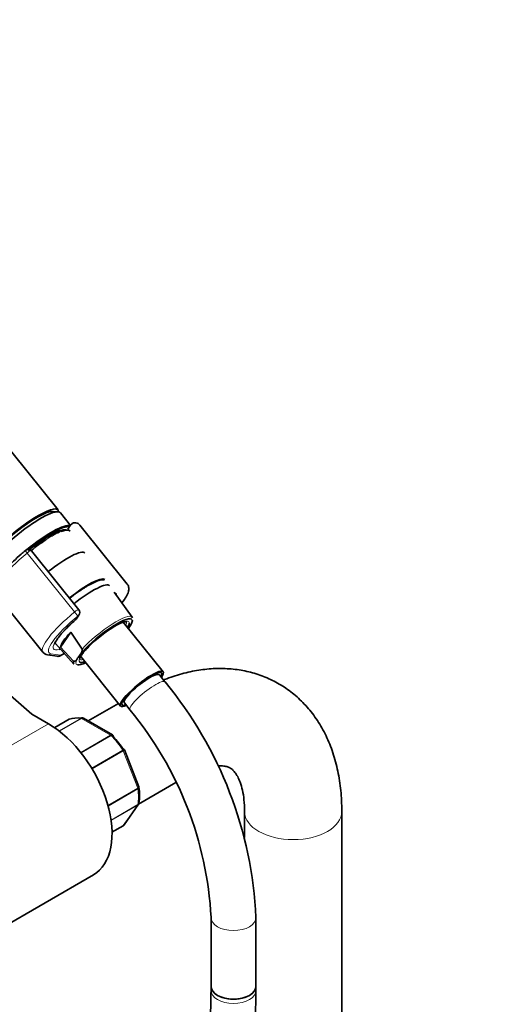
# Model space of a CAD drawing. Units: millimetres. Extents: x 0 to 2388, y 0 to 2738.
# Drawn here: x 555 to 684, y 733 to 996 of the extents above; entities that cross this region are included whole.
import ezdxf
from ezdxf import colors
from ezdxf.entities.mleader import LeaderData, LeaderLine
from ezdxf.math import Vec2, Vec3

# ---------------------------------------------------------------- set-up
doc = ezdxf.new("R2010")
doc.units = ezdxf.units.MM
doc.layers.add('DV5_Défaut', color=7, linetype='Continuous')
doc.layers.add('Défaut', color=7, linetype='Continuous')

# ---------------------------------------------------------------- blocks, each defined once
blk = doc.blocks.new('_DOT')
at = {"color": 0}
blk.add_line((0, 0), (-1, 0), dxfattribs=at)
at = {"color": 0, "const_width": 0.333}
blk.add_lwpolyline([(-0.1665, 0, 1), (0.1665, 0, 1)], format="xyb", close=True, dxfattribs=at)
blk = doc.blocks.new('SE4')
at = {"layer": 'DV5_Défaut', "color": 7, "linetype": 'Continuous', "lineweight": 35}
for p, q in [((565.69, 865.33), (492.2, 956.75)), ((565.71, 864.83), (564.37, 864.95)), ((569, 861.21), (566.3, 864.57)), ((569.15, 861.41), (568.29, 860.19)), ((584.19, 845.51), (571.53, 861.25)), ((571.23, 838.68), (558.62, 854.37)), ((548.93, 843.08), (561.59, 827.34)), ((585.53, 836.7), (580.73, 843.33)), ((570.49, 836.11), (571.28, 837.24)), ((593.78, 822.08), (583.14, 835.32)), ((566.31, 828.65), (569.1, 832.63)), ((569.1, 832.63), (572.11, 828.17)), ((565, 829.64), (569.9, 824.14)), ((562.85, 826.64), (565.48, 826.22)), ((566.27, 826.36), (567.36, 826.99)), ((569.85, 824.95), (566.31, 828.65)), ((571.03, 825.86), (571.51, 826.54)), ((571.76, 826.18), (582.4, 812.93)), ((592.06, 821.35), (591.85, 821.61)), ((594.28, 819.38), (592.77, 821.27)), ((581.86, 813.61), (573.77, 808.94)), ((583.28, 814.72), (583.49, 814.46)), ((583.42, 813.75), (584.93, 811.86)), ((563.15, 808.21), (558.71, 810.77)), ((568.68, 809.38), (564.82, 807.15)), ((580.23, 805.22), (572.52, 809.67)), ((587.3, 791.32), (583.46, 801.23)), ((587.24, 786.69), (597.22, 792.46)), ((587.33, 791.19), (587.29, 791.31)), ((583.33, 781.15), (587.2, 786.66)), ((615.55, 784.73), (615.55, 777.8)), ((641.55, 193.29), (641.55, 784.73)), ((580.11, 779.2), (583.07, 780.91)), ((547.57, 751.91), (575.15, 767.83)), ((606.59, 756.39), (606.59, 738.05)), ((618.59, 738.05), (618.59, 756.39)), ((606.59, 738.05), (606.59, 736.91)), ((618.59, 736.91), (618.59, 738.05))]:
    blk.add_line(p, q, dxfattribs=at)
at = {"layer": 'DV5_Défaut', "color": 7, "linetype": 'Continuous', "lineweight": 18}
for p, q in [((570.06, 838.06), (557.4, 853.81)), ((570.24, 835.89), (571.03, 837.01)), ((563.77, 826.91), (566.41, 826.49)), ((566.41, 826.49), (567.33, 827.02)), ((563.15, 808.21), (535.57, 792.29)), ((568.71, 809.39), (564.82, 807.15)), ((566, 806.28), (571.88, 809.67)), ((572, 809.63), (566.09, 806.21)), ((579.75, 805.16), (572, 809.63)), ((571.75, 800.54), (579.75, 805.16)), ((579.87, 805.06), (571.84, 800.42)), ((574.7, 796.3), (583.04, 801.11)), ((583.12, 800.96), (574.79, 796.14)), ((587, 790.97), (583.12, 800.96)), ((579.02, 786.37), (587, 790.97)), ((587.04, 790.81), (579.07, 786.21)), ((579.85, 782.43), (587.04, 786.59)), ((587, 786.47), (579.86, 782.35)), ((583.12, 780.96), (587, 786.47)), ((580.11, 779.22), (583.12, 780.96))]:
    blk.add_line(p, q, dxfattribs=at)
at = {"layer": 'DV5_Défaut', "color": 7, "linetype": 'Continuous', "lineweight": 35}
for centre, radius, start, end in [((570.09, 860.78), 1.13, 87.0307, 121.079), ((558.14, 853.06), 1.84, 120.3478, 129.8606), ((557.75, 853.72), 1.07, 34.1879, 120.5026), ((581.81, 843.91), 1.2, 218.794, 240), ((581.81, 843.91), 1.2, 240, 244.2943), ((570.29, 837.93), 1.2, 324.8961, 38.794), ((569.5, 836.8), 1.2, 311.3289, 324.8961), ((562.96, 828.17), 1.53, 213.0672, 265.7027), ((565.67, 827.4), 1.2, 260.8499, 300), ((512.32, 751.57), 106.38, 2.5977, 39.6008), ((512.12, 751.47), 94.6, 2.9813, 39.6729), ((572.27, 809.36), 0.383, 49.9409, 92.4726), ((580.16, 805), 0.222, 30.0441, 73.646), ((583.3, 801.2), 0.152, 8.2488, 49.2094), ((572.72, 789.1), 14.76, 351.5926, 8.3177), ((582.87, 781.39), 0.507, 291.5375, 333.7738)]:
    blk.add_arc(centre, radius, start, end, dxfattribs=at)
for centre, major_axis, ratio, start_param, end_param in [((555.94, 857.5), (-9.74, -7.83), 0.211325, 2.955513, 6.283185), ((556.56, 856.74), (-9.74, -7.83), 0.211325, 3.141593, 6.283185), ((555.94, 857.5), (-8.96, -7.21), 0.211325, 3.359521, 6.065257), ((555.94, 857.5), (8.96, 7.21), 0.211325, 0.217929, 2.923664), ((559.5, 853.08), (9.74, 7.83), 0.211325, 0.131187, 1.623422), ((559.62, 852.93), (-9.59, -7.71), 0.211325, 3.318954, 4.73041), ((559.62, 852.93), (8.55, 6.88), 0.211325, 0.099888, 1.563188), ((559.94, 852.53), (-8.94, -7.19), 0.211325, 3.130782, 3.733069), ((559.94, 852.53), (-8.94, -7.19), 0.211325, 4.271654, 4.702037), ((564.39, 846.99), (8.46, 6.8), 0.211325, 0, 1.559531), ((570.03, 839.98), (-8.3, -6.67), 0.211325, 3.219294, 4.700912), ((571.25, 838.46), (8.22, 6.61), 0.211325, 0, 1.559211), ((571.25, 838.46), (8.22, 6.61), 0.211325, 6.272375, 6.283185), ((569.5, 836.8), (-0.792, 0.901), 0.200413, 2.924183, 3.141593), ((577.99, 830.08), (7.42, 5.97), 0.211325, 0.058983, 2.438119), ((577.99, 830.08), (6.62, 5.33), 0.211325, 0.811046, 1.926382), ((577.99, 830.08), (6.62, 5.33), 0.211325, -0.537828, -0.198006), ((577.99, 830.08), (7.42, 5.97), 0.211325, 5.585692, 6.187265), ((577.79, 830.33), (7.79, 6.26), 0.211325, -0.388661, -0.316435), ((574.42, 834.52), (-8.02, -6.45), 0.211325, 5.256563, 6.045979), ((1524.91, 1187.38), (-1165.78, 0), 0.57735, 0.558518, 0.59384), ((573.62, 835.51), (-9.12, -7.33), 0.211325, 0.430553, 0.494768), ((577.7, 830.44), (7.81, 6.28), 0.211325, 2.834371, 3.152403), ((577.99, 830.08), (7.42, 5.97), 0.211325, 3.319833, 3.839086), ((577.99, 830.08), (6.62, 5.33), 0.211325, 3.21537, 3.67942), ((588.09, 817.51), (-5.69, -4.57), 0.211325, 2.535566, 6.283185), ((588.09, 817.51), (-5.3, -4.26), 0.211325, 2.651635, 6.283185), ((588.09, 817.51), (-4.68, -3.76), 0.211325, 3.141593, 6.283185), ((588.09, 817.51), (-5.69, -4.57), 0.211325, 0, 0.606027), ((588.09, 817.51), (-5.3, -4.26), 0.211325, 0, 0.489957), ((563.15, 788.61), (-12, 20.78), 0.57735, 3.141593, 5.497787), ((568.93, 808.95), (0.25, -0.433), 0.57735, 3.042222, 3.141593), ((575.87, 795.14), (-8, 13.86), 0.57735, 5.858958, 6.183814), ((576.58, 795.55), (-7.5, 12.99), 0.57735, 4.817798, 5.130579), ((582.82, 781.34), (-0.25, 0.433), 0.57735, 3.141593, 3.403392), ((612.59, 738.05), (6, 0), 0.57735, 3.141593, 6.283185), ((612.59, 738.05), (-6, 0), 0.57735, 0, 3.141593)]:
    blk.add_ellipse(centre, major_axis=major_axis, ratio=ratio, start_param=start_param, end_param=end_param, dxfattribs=at)
at = {"layer": 'DV5_Défaut', "color": 7, "linetype": 'Continuous', "lineweight": 18}
for centre, major_axis, ratio, start_param, end_param in [((559.94, 852.53), (-8.94, -7.19), 0.211325, 3.733069, 4.271654), ((560.23, 852.17), (11.3, 9.08), 0.211325, 1.651921, 3.141593), ((557.6, 853.7), (0.64, -0.769), 0.079206, 3.141693, 4.498777), ((557.71, 853.78), (0.5, -0.866), 0.57735, 1.832596, 3.141367), ((557.64, 853.68), (0.935, 0.752), 0.211325, 0.938882, 1.651921), ((557.76, 853.52), (-0.853, -0.853), 0.339217, 3.104674, 4.043556), ((572.89, 836.42), (-8.18, -6.58), 0.211325, -3.278695, -3.183792), ((572.89, 836.42), (11.3, 9.08), 0.211325, 1.651921, 3.141593), ((573.62, 835.51), (10.37, 8.33), 0.211325, 1.651921, 3.329983), ((570.29, 837.93), (-0.935, -0.752), 0.211325, 3.141593, 4.793514), ((570.29, 837.93), (0.768, -0.922), 0.079206, 4.498777, 6.069574), ((570.29, 837.93), (-0.982, 0.69), 0.788675, 2.790713, 3.141593), ((577.7, 830.44), (-7.81, -6.28), 0.211325, 3.130782, 5.326579), ((573.62, 835.51), (-9.12, -7.33), 0.211325, -1.364287, 0.430553), ((569.5, 836.8), (-0.982, 0.69), 0.788675, 2.790713, 3.141593), ((577.99, 830.08), (6.62, 5.33), 0.211325, 0, 0.811046), ((577.68, 830.46), (-6.24, -5.01), 0.211325, 2.720151, 3.1133), ((577.99, 830.08), (6.62, 5.33), 0.211325, 6.08518, 6.283185), ((577.99, 830.08), (7.42, 5.97), 0.211325, 6.187265, 6.342169), ((577.99, 830.08), (6.62, 5.33), 0.211325, 1.926382, 3.21537), ((563.04, 827.83), (0.19, 1.18), 0.960122, 3.141919, 3.998568), ((565.67, 827.4), (0.19, 1.18), 0.960122, 3.141593, 3.998568), ((565.67, 827.4), (-0.6, 1.04), 0.57735, 3.141593, 3.403392), ((577.99, 830.08), (7.42, 5.97), 0.211325, 2.581237, 3.319833), ((577.68, 830.46), (-6.24, -5.01), 0.211325, 0.017174, 0.421442), ((589.61, 815.62), (-4.68, -3.76), 0.211325, 3.141192, 6.283185), ((589.61, 815.62), (-4.68, -3.76), 0.211325, 0, 0.000311), ((572, 809.22), (-0.25, 0.433), 0.57735, 5.497787, 5.858958), ((579.75, 804.75), (-0.25, 0.433), 0.57735, 5.136617, 5.497787), ((575.87, 795.14), (-8, 13.86), 0.57735, 4.81176, 5.136617), ((582.82, 800.93), (0.25, -0.433), 0.57735, 1.308997, 1.670167), ((586.69, 790.95), (0.25, -0.433), 0.57735, 0.947827, 1.308997), ((575.87, 795.14), (8, -13.86), 0.57735, 0.62297, 0.947827), ((586.69, 786.85), (0.25, -0.433), 0.57735, 0.261799, 0.62297), ((628.55, 784.73), (13, 0), 0.57735, 3.146743, 6.283185), ((628.55, 784.73), (13, 0), 0.57735, 0, 0.000458), ((612.59, 756.39), (-6, 0), 0.57735, 0.000692, 3.141126), ((612.59, 736.91), (6, 0), 0.57735, 3.141593, 6.283185)]:
    blk.add_ellipse(centre, major_axis=major_axis, ratio=ratio, start_param=start_param, end_param=end_param, dxfattribs=at)
at = {"layer": 'DV5_Défaut', "color": 7, "linetype": 'Continuous', "lineweight": 35}
for points in [[(569.51, 861.75), (569.29, 861.58), (569.18, 861.48), (569.17, 861.44)], [(585.55, 836.52), (585.48, 836.78), (585.39, 836.9), (585.27, 836.9)], [(587.2, 786.67), (587.25, 786.71), (587.29, 786.82), (587.32, 786.99)], [(583.12, 780.96), (583.21, 781.01), (583.28, 781.07), (583.33, 781.15)]]:
    blk.add_open_spline(points, degree=3, dxfattribs=at)
for points, knots in [([(571.62, 861.09), (571.61, 861.13), (571.5, 861.45), (570.84, 861.81), (570.39, 861.88), (570.15, 861.91)], [0, 0, 0, 0, 0.058115, 0.605251, 1, 1, 1, 1]), ([(556.96, 854.47), (556.54, 854.12), (555.51, 853.25), (553.75, 851.64), (551.97, 849.83), (550.49, 848.12), (549.38, 846.57), (548.72, 845.29), (548.5, 844.28), (548.63, 843.39), (548.95, 843.12), (549.06, 843.03)], [0, 0, 0, 0, 0.070801, 0.206081, 0.341823, 0.478289, 0.61631, 0.75802, 0.871575, 0.962938, 1, 1, 1, 1]), ([(573.68, 845.11), (573.33, 844.91), (572.47, 844.4), (570.8, 843.27), (569.47, 842.27), (568.8, 841.74), (568.79, 841.72)], [0, 0, 0, 0, 0.20445, 0.59744, 0.988585, 1, 1, 1, 1]), ([(578.06, 846.69), (577.92, 846.7), (577.45, 846.69), (576.56, 846.5), (575.21, 845.96), (574.22, 845.42), (573.68, 845.11)], [0, 0, 0, 0, 0.111204, 0.390606, 0.717636, 1, 1, 1, 1]), ([(582.79, 840.5), (582.81, 840.53), (583.24, 841.09), (583.96, 842.14), (584.52, 843.37), (584.66, 844.4), (584.47, 845.26), (584.16, 845.49), (584.08, 845.55)], [0, 0, 0, 0, 0.01272, 0.292256, 0.583193, 0.778143, 0.954011, 1, 1, 1, 1]), ([(564.84, 829.52), (564.84, 829.52), (564.84, 829.51), (564.9, 829.8), (565.29, 830.54), (566.07, 831.62), (567.24, 832.98), (568.73, 834.49), (569.75, 835.41), (570.3, 835.9)], [0, 0, 0, 0, 0.0191061, 0.156811, 0.3049458, 0.4738135, 0.6554469, 0.843431, 1, 1, 1, 1]), ([(581.65, 834.69), (581.67, 834.7), (582.15, 834.97), (582.95, 835.3), (583.77, 835.5), (583.92, 835.45), (583.94, 835.45)], [0, 0, 0, 0, 0.0139, 0.3801, 0.698809, 1, 1, 1, 1]), ([(571.43, 825.44), (571.44, 825.44), (571.47, 825.49), (571.63, 826.07), (572.27, 826.99), (573.28, 828.2), (574.14, 829.04), (574.66, 829.55)], [0, 0, 0, 0, 0.11852, 0.3301, 0.540432, 0.767902, 1, 1, 1, 1]), ([(572.11, 828.17), (572.14, 828.12), (572.16, 828.07), (572.17, 827.97), (572.18, 827.92), (572.17, 827.79), (572.15, 827.71), (572.09, 827.49), (572.03, 827.36), (571.83, 826.99), (571.67, 826.76), (571.51, 826.54)], [0, 0, 0, 0, 0.0625, 0.0625, 0.125, 0.125, 0.25, 0.25, 0.5, 0.5, 1, 1, 1, 1]), ([(571.03, 825.86), (570.88, 825.63), (570.72, 825.41), (570.45, 825.12), (570.36, 825.03), (570.2, 824.93), (570.14, 824.9), (570.04, 824.88), (570.01, 824.88), (569.93, 824.9), (569.89, 824.91), (569.85, 824.95)], [0, 0, 0, 0, 0.5, 0.5, 0.75, 0.75, 0.875, 0.875, 0.9375, 0.9375, 1, 1, 1, 1]), ([(641.55, 784.73), (641.54, 785.82), (641.5, 788.43), (641.03, 793.02), (639.99, 798.03), (638.42, 802.76), (636.34, 807.09), (633.8, 810.95), (630.86, 814.3), (627.57, 817.12), (623.99, 819.39), (620.17, 821.11), (616.16, 822.29), (611.99, 822.93), (607.68, 823.03), (603.25, 822.59), (598.72, 821.61), (595.61, 820.58), (593.98, 819.94), (593.88, 819.9)], [0, 0, 0, 0, 0.038029, 0.108029, 0.177938, 0.246918, 0.314319, 0.379714, 0.443048, 0.504601, 0.564869, 0.624448, 0.683826, 0.743577, 0.804283, 0.866421, 0.930284, 0.995907, 1, 1, 1, 1]), ([(571.88, 809.67), (571.97, 809.73), (572.07, 809.76), (572.19, 809.76), (572.22, 809.76), (572.25, 809.76)], [0, 0, 0, 0, 0.7512542, 0.7512542, 1, 1, 1, 1]), ([(572.52, 809.67), (572.45, 809.71), (572.37, 809.73), (572.19, 809.71), (572.09, 809.68), (572, 809.63)], [0, 0, 0, 0, 0.499124, 0.499124, 1, 1, 1, 1]), ([(580.39, 804.78), (580.41, 804.87), (580.42, 804.95), (580.4, 805.05), (580.38, 805.09), (580.36, 805.11)], [0, 0, 0, 0, 0.596477, 0.596477, 1, 1, 1, 1]), ([(608.44, 796.95), (608.78, 796.97), (609.59, 796.97), (610.63, 796.82), (611.52, 796.5), (612.21, 796.06), (612.96, 795.29), (613.7, 794.18), (614.41, 792.59), (615.02, 790.52), (615.46, 787.84), (615.52, 785.9), (615.55, 784.73)], [0, 0, 0, 0, 0.061734, 0.162237, 0.273787, 0.412893, 0.520146, 0.617864, 0.70996, 0.807551, 0.902681, 1, 1, 1, 1]), ([(587.04, 786.59), (587.13, 786.64), (587.21, 786.71), (587.3, 786.85), (587.32, 786.92), (587.33, 786.98)], [0, 0, 0, 0, 0.568183, 0.568183, 1, 1, 1, 1]), ([(510.59, 674.56), (511.89, 673.83), (515.06, 672.04), (520.83, 669.15), (527.46, 666.33), (534.09, 664.01), (540.65, 662.23), (547.11, 661), (553.43, 660.32), (559.6, 660.2), (565.58, 660.63), (571.34, 661.61), (576.85, 663.14), (582.08, 665.2), (587.03, 667.77), (591.67, 670.84), (595.99, 674.4), (599.97, 678.44), (603.61, 682.93), (606.88, 687.87), (609.77, 693.24), (612.28, 699.02), (614.38, 705.2), (616.07, 711.73), (617.35, 718.62), (618.19, 725.75), (618.55, 732.06), (618.58, 735.58), (618.59, 736.91)], [0, 0, 0, 0, 0.021496, 0.062209, 0.10294, 0.143653, 0.184318, 0.224894, 0.265334, 0.305587, 0.345607, 0.385365, 0.424856, 0.46411, 0.503189, 0.542179, 0.581162, 0.62022, 0.65944, 0.698881, 0.738571, 0.778508, 0.818667, 0.859007, 0.899481, 0.940045, 0.980663, 1, 1, 1, 1]), ([(606.59, 736.91), (606.58, 735.56), (606.54, 732.22), (606.19, 726.36), (605.4, 719.92), (604.22, 713.75), (602.67, 707.95), (600.75, 702.53), (598.49, 697.51), (595.88, 692.9), (592.93, 688.72), (589.65, 684.97), (586.05, 681.67), (582.12, 678.83), (577.87, 676.47), (573.32, 674.62), (568.5, 673.28), (563.45, 672.47), (558.18, 672.18), (552.73, 672.41), (547.11, 673.16), (541.34, 674.43), (535.46, 676.19), (529.45, 678.47), (523.55, 681.16), (519.11, 683.52), (516.96, 684.74), (516.59, 684.95)], [0, 0, 0, 0, 0.021789, 0.063317, 0.10483, 0.146346, 0.18789, 0.229504, 0.271243, 0.31318, 0.355396, 0.397975, 0.440976, 0.4844, 0.528154, 0.572034, 0.615738, 0.65909, 0.702021, 0.744552, 0.786752, 0.828705, 0.870489, 0.912168, 0.953792, 0.993164, 1, 1, 1, 1])]:
    blk.add_open_spline(points, degree=3, knots=knots, dxfattribs=at)
at = {"layer": 'DV5_Défaut', "color": 7, "linetype": 'Continuous', "lineweight": 18}
for points, knots in [([(579.75, 805.16), (579.84, 805.21), (579.93, 805.24), (580.09, 805.26), (580.17, 805.25), (580.23, 805.22)], [0, 0, 0, 0, 0.502318, 0.502318, 1, 1, 1, 1]), ([(580.36, 805.11), (580.35, 805.13), (580.33, 805.14), (580.27, 805.17), (580.2, 805.18), (580.05, 805.15), (579.97, 805.11), (579.87, 805.06)], [0, 0, 0, 0, 0.139226, 0.139226, 0.569613, 0.569613, 1, 1, 1, 1]), ([(583.04, 801.11), (583.13, 801.17), (583.21, 801.21), (583.33, 801.28), (583.38, 801.31), (583.4, 801.32), (583.41, 801.32), (583.41, 801.32)], [0, 0, 0, 0, 0.412463, 0.412463, 0.824927, 0.824927, 1, 1, 1, 1]), ([(583.46, 801.23), (583.46, 801.22), (583.46, 801.21), (583.44, 801.18), (583.41, 801.14), (583.29, 801.06), (583.22, 801.01), (583.12, 800.96)], [0, 0, 0, 0, 0.163914, 0.163914, 0.581957, 0.581957, 1, 1, 1, 1]), ([(587, 790.97), (587.09, 791.03), (587.16, 791.08), (587.27, 791.18), (587.3, 791.23), (587.31, 791.29), (587.31, 791.3), (587.3, 791.31)], [0, 0, 0, 0, 0.418043, 0.418043, 0.836086, 0.836086, 1, 1, 1, 1]), ([(587.34, 791.18), (587.34, 791.17), (587.34, 791.16), (587.34, 791.1), (587.31, 791.04), (587.21, 790.92), (587.13, 790.86), (587.04, 790.81)], [0, 0, 0, 0, 0.08188, 0.08188, 0.54094, 0.54094, 1, 1, 1, 1])]:
    blk.add_open_spline(points, degree=3, knots=knots, dxfattribs=at)
blk.add_open_spline([(587.2, 786.66), (587.15, 786.59), (587.08, 786.52), (587, 786.47)], degree=3, dxfattribs=at)

msp = doc.modelspace()

# ---------------------------------------------------------------- block references
at = {"layer": 'Défaut'}
msp.add_blockref('SE4', (0, 0), dxfattribs=at)

# ---------------------------------------------------------------- leaders
at = {"layer": 'Défaut', "color": 7, "linetype": 'Continuous', "lineweight": 18}
ml = msp.add_multileader_mtext('Standard', dxfattribs=at)
ml.set_content('{\\pxsm0.9;\\fSolid Edge ISO|b1||i0||c0|p34;\\W1.;21/08/2020\\P}', color=256)
ml.set_leader_properties()
ml.set_arrow_properties(name='DOT')
ml.build(insert=Vec2(0, 0))
ml.multileader.update_dxf_attribs({"leader_type": 0, "dogleg_length": 0, "arrow_head_size": 12})
ctx = ml.context
ctx.base_point, ctx.char_height, ctx.arrow_head_size, ctx.landing_gap_size = Vec3(2300.09, 2730.82), 12, 12, 4.2
notes = []
notes.append((ctx, [(0, (0, 0, 0), (0, 0), (1, 0), 1, [])]))
ctx.mtext.insert = Vec3(2302.09, 2736.94)
for ctx, leaders in notes:
    for number, flags, end, landing, length, lines in leaders:
        leader = LeaderData()
        leader.index, (leader.has_last_leader_line, leader.has_dogleg_vector, leader.attachment_direction) = number, flags
        leader.last_leader_point, leader.dogleg_vector, leader.dogleg_length = Vec3(end), Vec3(landing), length
        for number, points, colour, breaks in lines:
            line = LeaderLine()
            line.index, line.vertices, line.color, line.breaks = number, Vec3.list(points), colors.encode_raw_color(colour), breaks
            leader.lines.append(line)
        ctx.leaders.append(leader)

doc.saveas('drawing.dxf')
